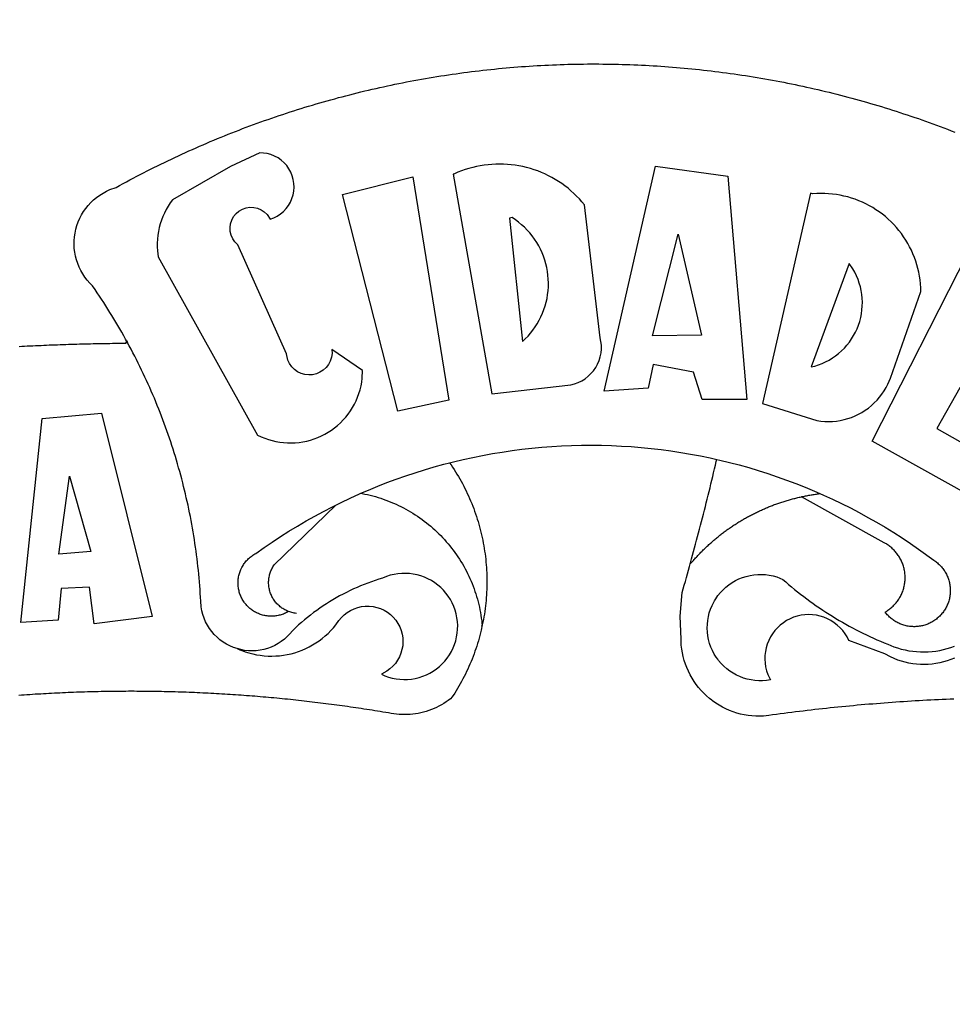
# Model space of a CAD drawing. Extents: x 181818 to 182115, y 1672229 to 1672649.
# Drawn here: x 181969 to 181973, y 1672286 to 1672290 of the extents above; entities that cross this region are included whole.
import ezdxf

# ---------------------------------------------------------------- set-up
doc = ezdxf.new("R2010")
doc.units = 0
doc.header["$LTSCALE"] = 5
doc.header["$MEASUREMENT"] = 0
doc.linetypes.add('DASHED2', pattern=[0.375, 0.25, -0.125])
for name, color, linetype in [('BRAZAO', 7, 'CONTINUOUS'), ('T-DIVIS-EXIS', 7, 'CONTINUOUS'), ('T-MFIO-EXI', 7, 'DASHED2')]:
    doc.layers.add(name, color=color, linetype=linetype)

# ---------------------------------------------------------------- blocks, each defined once
blk = doc.blocks.new('Logo_Prefeitura')
at = {"layer": 'BRAZAO'}
for points in [[(-185.82, 890.86), (-186.23, 891.62), (-186.99, 892.97), (-187.75, 894.32), (-188.53, 895.67), (-189.31, 897), (-190.1, 898.34), (-190.89, 899.67), (-191.7, 900.99), (-192.52, 902.31), (-193.34, 903.62), (-194.17, 904.93), (-195.01, 906.23), (-195.86, 907.53), (-196.72, 908.82), (-197.58, 910.11), (-198.46, 911.39), (-199.48, 912.87), (-200.58, 913.97), (-201.59, 915.14), (-202.53, 916.37), (-203.38, 917.67), (-204.15, 919.01), (-204.83, 920.41), (-205.41, 921.85), (-205.89, 923.32), (-206.28, 924.82), (-206.56, 926.34), (-206.75, 927.88), (-206.83, 929.43), (-206.81, 930.98), (-206.69, 932.52), (-206.46, 934.05), (-206.14, 935.57), (-205.71, 937.06), (-205.19, 938.52), (-204.57, 939.94), (-203.85, 941.31), (-203.05, 942.64), (-202.16, 943.91), (-201.19, 945.12), (-200.15, 946.26), (-199.03, 947.33), (-197.84, 948.32), (-196.58, 949.23), (-195.27, 950.06), (-193.91, 950.8), (-192.5, 951.45), (-189.99, 952.33), (-188.64, 953.08), (-187.27, 953.82), (-185.91, 954.56), (-184.54, 955.29), (-183.18, 956.02), (-181.8, 956.74), (-180.43, 957.45), (-179.05, 958.16), (-177.67, 958.87), (-176.29, 959.57), (-174.9, 960.26), (-173.51, 960.95), (-172.12, 961.63), (-170.73, 962.31), (-169.33, 962.98), (-167.93, 963.65), (-166.53, 964.31), (-165.13, 964.96), (-163.72, 965.62), (-162.31, 966.26), (-160.9, 966.9), (-159.48, 967.53), (-158.07, 968.16), (-156.65, 968.78), (-155.23, 969.4), (-153.8, 970.01), (-152.37, 970.62), (-150.94, 971.22), (-149.51, 971.81), (-148.08, 972.4), (-146.64, 972.98), (-145.21, 973.56), (-143.77, 974.13), (-142.32, 974.7), (-140.88, 975.26), (-139.43, 975.81), (-137.98, 976.36), (-136.53, 976.9), (-135.08, 977.44), (-133.62, 977.97), (-132.16, 978.5), (-130.7, 979.02), (-129.24, 979.53), (-127.78, 980.04), (-126.31, 980.55), (-124.84, 981.04), (-123.37, 981.54), (-121.9, 982.02), (-120.43, 982.5), (-118.95, 982.98), (-117.48, 983.45), (-116, 983.91), (-114.52, 984.37), (-113.03, 984.82), (-111.55, 985.26), (-110.06, 985.7), (-108.57, 986.13), (-107.08, 986.56), (-105.59, 986.99), (-104.1, 987.4), (-102.61, 987.81), (-101.11, 988.22), (-99.61, 988.61), (-98.11, 989.01), (-96.61, 989.39), (-95.11, 989.77), (-93.61, 990.15), (-92.1, 990.52), (-90.59, 990.88), (-89.09, 991.24), (-87.58, 991.59), (-86.07, 991.94), (-84.55, 992.28), (-83.04, 992.61), (-81.53, 992.94), (-80.01, 993.26), (-78.49, 993.57), (-76.97, 993.88), (-75.45, 994.19), (-73.93, 994.49), (-72.41, 994.78), (-70.89, 995.06), (-69.36, 995.34), (-67.84, 995.62), (-66.31, 995.88), (-64.78, 996.15), (-63.25, 996.4), (-61.73, 996.65), (-60.19, 996.9), (-58.66, 997.13), (-57.13, 997.37), (-55.6, 997.59), (-54.06, 997.81), (-52.53, 998.03), (-50.99, 998.23), (-49.46, 998.44), (-47.92, 998.63), (-46.38, 998.82), (-44.84, 999), (-43.3, 999.18), (-41.76, 999.35), (-40.22, 999.52), (-38.68, 999.68), (-37.14, 999.83), (-35.59, 999.98), (-34.05, 1000.12), (-32.51, 1000.26), (-30.96, 1000.39), (-29.42, 1000.51), (-27.87, 1000.63), (-26.33, 1000.74), (-24.78, 1000.84), (-23.23, 1000.94), (-21.69, 1001.03), (-20.14, 1001.12), (-18.59, 1001.2), (-17.04, 1001.28), (-15.49, 1001.34), (-13.95, 1001.41), (-12.4, 1001.46), (-10.85, 1001.51), (-9.3, 1001.56), (-7.75, 1001.6), (-6.2, 1001.63), (-4.65, 1001.65), (-3.1, 1001.67), (-1.55, 1001.69), (0, 1001.7), (1.55, 1001.7), (1.55, 1001.7), (3.1, 1001.69), (4.65, 1001.68), (6.2, 1001.67), (7.75, 1001.64), (9.3, 1001.61), (10.85, 1001.58), (12.4, 1001.54), (13.94, 1001.49), (15.49, 1001.44), (17.04, 1001.38), (18.59, 1001.31), (20.14, 1001.24), (21.69, 1001.17), (23.23, 1001.08), (24.78, 1000.99), (26.33, 1000.9), (27.88, 1000.8), (29.42, 1000.69), (30.97, 1000.57), (32.51, 1000.45), (34.06, 1000.33), (35.6, 1000.2), (37.14, 1000.06), (38.69, 999.91), (40.23, 999.76), (41.77, 999.61), (43.31, 999.45), (44.85, 999.28), (46.39, 999.1), (47.93, 998.92), (49.47, 998.74), (51.01, 998.54), (52.55, 998.34), (54.08, 998.14), (55.62, 997.93), (57.15, 997.71), (58.69, 997.49), (60.22, 997.26), (61.75, 997.03), (63.28, 996.79), (64.81, 996.54), (66.34, 996.29), (67.87, 996.03), (69.4, 995.76), (70.92, 995.49), (72.45, 995.22), (73.97, 994.93), (75.49, 994.65), (77.02, 994.35), (78.54, 994.05), (80.06, 993.74), (81.57, 993.43), (83.09, 993.11), (84.61, 992.79), (86.12, 992.46), (87.63, 992.12), (89.15, 991.78), (90.66, 991.43), (92.16, 991.08), (93.67, 990.72), (95.18, 990.35), (96.68, 989.98), (98.19, 989.6), (99.69, 989.22), (101.19, 988.83), (102.69, 988.43), (104.18, 988.03), (105.68, 987.63), (107.17, 987.21), (108.66, 986.79), (110.15, 986.37), (111.64, 985.94)], [(111.64, 985.94), (113.13, 985.5), (114.62, 985.06), (116.1, 984.61), (117.58, 984.16), (119.06, 983.7), (120.54, 983.23), (122.02, 982.76), (123.49, 982.29), (124.96, 981.8), (126.43, 981.31), (127.9, 980.82), (129.37, 980.32), (130.84, 979.81), (132.3, 979.3), (133.76, 978.78), (135.22, 978.26), (136.67, 977.73), (138.13, 977.2), (139.58, 976.66), (141.03, 976.11), (142.48, 975.56), (143.93, 975), (145.37, 974.44)], [(-144.32, 960.72), (-167.48, 947.38), (-168.39, 946.11), (-169.23, 944.8), (-170, 943.45), (-170.69, 942.06), (-171.32, 940.64), (-171.87, 939.18), (-172.35, 937.7), (-172.75, 936.2), (-173.07, 934.68), (-173.31, 933.14), (-173.47, 931.59), (-173.55, 930.04), (-173.55, 928.48), (-173.47, 926.93), (-173.2, 924.58), (-133.46, 853.2), (-132.05, 852.53), (-130.61, 851.94), (-129.14, 851.42), (-127.65, 850.99), (-126.14, 850.64), (-124.6, 850.37), (-123.06, 850.18), (-121.51, 850.07), (-119.95, 850.05), (-118.4, 850.11), (-116.85, 850.26), (-115.31, 850.49), (-113.79, 850.8), (-112.28, 851.19), (-110.8, 851.67), (-109.35, 852.22), (-107.92, 852.85), (-106.54, 853.55), (-105.19, 854.33), (-103.89, 855.18), (-102.63, 856.1), (-101.43, 857.09), (-100.28, 858.14), (-99.19, 859.25), (-98.16, 860.41), (-97.19, 861.63), (-96.3, 862.9), (-95.47, 864.22), (-94.71, 865.58), (-94.03, 866.97), (-93.42, 868.41), (-92.89, 869.87), (-92.44, 871.36), (-92.08, 872.87), (-91.79, 874.4), (-91.58, 875.94), (-91.43, 879.02), (-103.73, 887.41), (-103.73, 887.41), (-103.68, 885.86), (-103.9, 884.32), (-104.38, 882.84), (-105.1, 881.46), (-106.05, 880.23), (-107.19, 879.18), (-108.49, 878.33), (-109.92, 877.72), (-111.43, 877.35), (-112.98, 877.25), (-114.52, 877.42), (-116.02, 877.84), (-117.42, 878.51), (-118.69, 879.41), (-119.78, 880.52), (-120.67, 881.79), (-121.34, 883.19), (-121.89, 885.75), (-141.38, 929.39), (-142.49, 930.48), (-143.38, 931.75), (-144.02, 933.17), (-144.39, 934.68), (-144.48, 936.23), (-144.28, 937.77), (-143.8, 939.25), (-143.06, 940.61), (-142.08, 941.82), (-140.9, 942.83), (-139.55, 943.6), (-138.08, 944.11), (-136.55, 944.34), (-136.55, 944.34), (-135, 944.29), (-133.48, 943.95), (-132.05, 943.34), (-130.76, 942.48), (-129.65, 941.4), (-128.47, 939.6), (-127.01, 940.13), (-125.62, 940.83), (-124.32, 941.69), (-123.13, 942.69), (-122.06, 943.81), (-121.12, 945.05), (-120.34, 946.39), (-119.71, 947.82), (-119.25, 949.3), (-118.96, 950.83), (-118.85, 952.38), (-118.91, 953.93), (-119.16, 955.47), (-119.57, 956.97), (-120.16, 958.41), (-120.91, 959.77), (-121.81, 961.04), (-122.84, 962.2), (-124.01, 963.23), (-125.28, 964.12), (-126.65, 964.86), (-128.09, 965.44), (-129.59, 965.85), (-132.51, 966.15), (-132.51, 966.15), (-144.32, 960.72)], [(-55.27, 957.59), (-39.81, 869.74), (-8.14, 873.36), (-6.63, 873.74), (-5.17, 874.27), (-3.77, 874.95), (-2.45, 875.77), (-1.22, 876.72), (-0.1, 877.79), (0.92, 878.97), (1.8, 880.25), (2.55, 881.62), (3.16, 883.05), (3.61, 884.53), (3.92, 886.06), (4.06, 887.61), (4.05, 889.16), (3.57, 892.11), (-2.71, 945.36), (-3.71, 946.55), (-4.75, 947.71), (-5.83, 948.83), (-6.94, 949.91), (-8.1, 950.95), (-9.29, 951.95), (-10.52, 952.91), (-11.78, 953.82), (-13.07, 954.69), (-14.4, 955.5), (-15.75, 956.28), (-17.12, 957), (-18.53, 957.67), (-19.95, 958.29), (-21.4, 958.87), (-22.87, 959.38), (-24.35, 959.85), (-25.85, 960.26), (-27.36, 960.62), (-28.89, 960.93), (-30.42, 961.18), (-31.97, 961.38), (-33.52, 961.52), (-35.07, 961.6), (-36.62, 961.63), (-36.62, 961.63), (-38.18, 961.61), (-39.73, 961.53), (-41.28, 961.39), (-42.83, 961.2), (-44.36, 960.95), (-45.89, 960.65), (-47.4, 960.3), (-48.9, 959.89), (-50.39, 959.42), (-51.86, 958.91), (-53.31, 958.34), (-54.93, 957.63), (-55.27, 957.59)], [(5.19, 870.75), (25.66, 960.82), (25.66, 960.82), (54.62, 956.79), (62.24, 867.39), (44.38, 867.38), (40.93, 878.33), (24.73, 881.47), (24.73, 881.47), (22.77, 872.02), (5.19, 870.75)], [(-99.52, 949.48), (-71.29, 956.58), (-71.29, 956.58), (-56.92, 867.18), (-77.33, 862.82), (-99.52, 949.48)], [(87.77, 949.95), (68.54, 865.89), (90.3, 859), (91.84, 858.79), (93.39, 858.66), (94.94, 858.62), (96.5, 858.68), (98.05, 858.82), (99.58, 859.06), (101.11, 859.38), (102.61, 859.8), (104.08, 860.3), (105.52, 860.88), (106.92, 861.55), (108.29, 862.3), (109.6, 863.13), (110.87, 864.03), (112.08, 865.01), (113.23, 866.05), (114.32, 867.17), (115.34, 868.34), (116.29, 869.57), (117.17, 870.85), (117.97, 872.19), (118.69, 873.57), (119.72, 875.97), (131.89, 910.62), (131.84, 912.18), (131.72, 913.73), (131.55, 915.28), (131.32, 916.82), (131.02, 918.34), (130.67, 919.86), (130.26, 921.36), (129.79, 922.84), (129.26, 924.31), (128.68, 925.75), (128.04, 927.16), (127.34, 928.56), (126.59, 929.92), (125.79, 931.25), (124.94, 932.55), (124.04, 933.82), (123.09, 935.05), (122.09, 936.24), (121.04, 937.4), (119.95, 938.51), (118.82, 939.57), (117.65, 940.6), (116.44, 941.57), (115.19, 942.5), (113.9, 943.38), (112.59, 944.21), (111.24, 944.98), (109.86, 945.7), (108.46, 946.37), (107.03, 946.98), (105.57, 947.54), (104.1, 948.04), (102.61, 948.48), (101.1, 948.86), (99.58, 949.18), (98.05, 949.45), (96.5, 949.65), (94.95, 949.79), (93.4, 949.88), (91.85, 949.9), (91.85, 949.9), (90.29, 949.86), (88.68, 949.75), (87.77, 949.95)], [(-32.68, 940.02), (-27.49, 890.6), (-26.36, 891.66), (-25.28, 892.79), (-24.26, 893.96), (-23.3, 895.18), (-22.41, 896.45), (-21.57, 897.77), (-20.8, 899.12), (-20.11, 900.51), (-19.48, 901.93), (-18.92, 903.39), (-18.44, 904.86), (-18.03, 906.36), (-17.69, 907.88), (-17.43, 909.42), (-17.25, 910.96), (-17.15, 912.51), (-17.12, 914.07), (-17.17, 915.62), (-17.3, 917.17), (-17.5, 918.72), (-17.78, 920.25), (-18.14, 921.76), (-18.57, 923.25), (-19.08, 924.73), (-19.65, 926.17), (-20.3, 927.58), (-21.02, 928.96), (-21.81, 930.3), (-22.66, 931.6), (-23.58, 932.86), (-24.56, 934.07), (-25.59, 935.23), (-26.69, 936.34), (-27.83, 937.39), (-29.03, 938.38), (-30.28, 939.31), (-31.68, 940.25), (-31.68, 940.25), (-32.68, 940.02)], [(24.54, 892.93), (34.8, 933.53), (34.8, 933.53), (44.09, 893.18), (24.54, 892.93)], [(150.58, 925.97), (190.56, 907.95), (181.1, 890.55), (165.05, 900.14), (165.05, 900.14), (156.34, 885.29), (172.69, 875.99), (166.23, 864.29), (147.48, 872.08), (147.48, 872.08), (138.17, 855.88), (158.72, 844.19), (150.91, 829.33), (112.36, 850.76), (150.58, 925.97)], [(103.21, 921.81), (87.91, 880.45), (89.41, 880.84), (90.89, 881.31), (92.35, 881.87), (93.76, 882.51), (95.14, 883.24), (96.47, 884.05), (97.75, 884.93), (98.97, 885.89), (100.14, 886.92), (101.24, 888.02), (102.28, 889.18), (103.24, 890.4), (104.13, 891.67), (104.95, 892.99), (105.69, 894.37), (106.34, 895.78), (106.91, 897.22), (107.39, 898.7), (107.78, 900.21), (108.08, 901.73), (108.3, 903.28), (108.42, 904.83), (108.45, 906.38), (108.38, 907.94), (108.23, 909.48), (107.98, 911.02), (107.65, 912.54), (107.22, 914.03), (106.71, 915.5), (106.11, 916.94), (105.42, 918.33), (104.66, 919.69), (103.21, 921.81)], [(-228.85, 888.7), (-227.75, 888.75), (-226.65, 888.81), (-225.56, 888.86), (-224.46, 888.91), (-223.36, 888.97), (-222.26, 889.02), (-221.16, 889.06), (-220.07, 889.11), (-218.97, 889.16), (-217.87, 889.2), (-216.77, 889.25), (-215.67, 889.29), (-214.57, 889.33), (-213.48, 889.37), (-212.38, 889.41), (-211.28, 889.45), (-210.18, 889.48), (-209.08, 889.52), (-207.98, 889.55), (-206.88, 889.59), (-205.79, 889.62), (-204.69, 889.65), (-203.59, 889.68), (-202.49, 889.7), (-201.39, 889.73), (-200.29, 889.76), (-199.19, 889.78), (-198.09, 889.8), (-197, 889.83), (-195.9, 889.85), (-194.8, 889.87), (-193.7, 889.88), (-192.6, 889.9), (-191.5, 889.92), (-190.4, 889.93), (-189.3, 889.94), (-188.2, 889.96), (-187.1, 889.97), (-186, 889.98), (-185.82, 890.86)], [(-141.64, 767.79), (-143.15, 768.21), (-144.57, 768.82), (-145.94, 769.54), (-147.26, 770.37), (-148.5, 771.29), (-149.68, 772.3), (-150.77, 773.39), (-151.78, 774.57), (-152.69, 775.82), (-153.51, 777.14), (-154.22, 778.52), (-154.83, 779.94), (-155.33, 781.41), (-155.71, 782.91), (-155.98, 784.43), (-156.17, 786.75), (-156.26, 788.29), (-156.35, 789.84), (-156.46, 791.39), (-156.57, 792.93), (-156.7, 794.48), (-156.84, 796.02), (-156.98, 797.56), (-157.14, 799.11), (-157.3, 800.65), (-157.48, 802.19), (-157.66, 803.73), (-157.86, 805.26), (-158.06, 806.8), (-158.28, 808.33), (-158.5, 809.87), (-158.73, 811.4), (-158.98, 812.93), (-159.23, 814.46), (-159.49, 815.99), (-159.77, 817.51), (-160.05, 819.04), (-160.34, 820.56), (-160.64, 822.08), (-160.96, 823.6), (-161.28, 825.11), (-161.61, 826.63), (-161.95, 828.14), (-162.3, 829.65), (-162.66, 831.16), (-163.03, 832.66), (-163.41, 834.16), (-163.8, 835.66), (-164.2, 837.16), (-164.6, 838.66), (-165.02, 840.15), (-165.45, 841.64), (-165.88, 843.13), (-166.33, 844.61), (-166.79, 846.09), (-167.25, 847.57), (-167.73, 849.05), (-168.21, 850.52), (-168.7, 851.99), (-169.21, 853.45), (-169.72, 854.92), (-170.24, 856.38), (-170.77, 857.83), (-171.31, 859.29), (-171.86, 860.73), (-172.42, 862.18), (-172.98, 863.62), (-173.56, 865.06), (-174.15, 866.5), (-174.74, 867.93), (-175.35, 869.35), (-175.96, 870.78), (-176.58, 872.2), (-177.21, 873.61), (-177.85, 875.02), (-178.5, 876.43), (-179.16, 877.83), (-179.83, 879.23), (-180.51, 880.63), (-181.19, 882.02), (-181.89, 883.4), (-182.59, 884.78), (-183.3, 886.16), (-184.02, 887.53), (-184.75, 888.9), (-185.82, 890.86)], [(-185.82, 890.86), (-185.49, 890.26), (-185.82, 890.86)], [(-228.15, 778.15), (-219.59, 859.9), (-195.88, 862.02), (-195.88, 862.02), (-175.65, 780.58), (-198.76, 777.72), (-200.71, 792.41), (-200.71, 792.41), (-211.96, 791.81), (-213.17, 779.21), (-228.15, 778.15)], [(-56.64, 842.11), (-55.11, 842.5), (-51.23, 843.42), (-47.34, 844.28), (-43.44, 845.06), (-39.52, 845.78), (-35.59, 846.43), (-31.65, 847.01), (-27.7, 847.52), (-23.74, 847.96), (-19.78, 848.34), (-15.8, 848.64), (-11.83, 848.87), (-7.85, 849.04), (-3.87, 849.13), (0.12, 849.16), (0.12, 849.16), (4.1, 849.12), (8.08, 849), (12.06, 848.82), (16.04, 848.57), (20.01, 848.25), (23.97, 847.86), (27.93, 847.4), (31.87, 846.87), (35.81, 846.27), (39.74, 845.6), (43.65, 844.87), (47.55, 844.07), (50.24, 843.46)], [(39.61, 801.72), (39.73, 802.13), (40.13, 803.63), (40.54, 805.12), (40.95, 806.62), (41.35, 808.11), (41.75, 809.61), (42.15, 811.11), (42.55, 812.61), (42.94, 814.1), (43.33, 815.6), (43.72, 817.1), (44.11, 818.6), (44.5, 820.1), (44.88, 821.61), (45.26, 823.11), (45.64, 824.61), (46.02, 826.11), (46.39, 827.62), (46.77, 829.12), (47.14, 830.63), (47.51, 832.13), (47.87, 833.64), (48.24, 835.14), (48.6, 836.65), (48.96, 838.16), (49.32, 839.66), (49.67, 841.17), (50.03, 842.68), (50.24, 843.46)], [(50.24, 843.46), (51.44, 843.2), (55.31, 842.26), (59.17, 841.25), (63.03, 840.23)], [(-92.09, 829.91), (-89.09, 831.21), (-85.41, 832.72), (-81.7, 834.18), (-77.97, 835.56), (-74.21, 836.89), (-70.43, 838.14), (-66.63, 839.33), (-62.81, 840.45), (-58.97, 841.51), (-56.64, 842.11)], [(-56.64, 842.11), (-56.05, 841.32), (-55.44, 840.4), (-54.85, 839.48), (-54.26, 838.55), (-53.69, 837.61), (-53.13, 836.66), (-52.58, 835.71), (-52.05, 834.75), (-51.52, 833.78), (-51.01, 832.81), (-50.52, 831.83), (-50.03, 830.84), (-49.56, 829.85), (-49.1, 828.85), (-48.66, 827.85), (-48.23, 826.84), (-47.81, 825.82), (-47.4, 824.8), (-47.01, 823.77), (-46.63, 822.74), (-46.27, 821.7), (-45.92, 820.66), (-45.58, 819.61), (-45.26, 818.56), (-44.95, 817.51), (-44.66, 816.45), (-44.37, 815.39), (-44.11, 814.32), (-43.85, 813.25), (-43.61, 812.18), (-43.39, 811.1), (-43.18, 810.02), (-42.98, 808.94), (-42.8, 807.86), (-42.63, 806.77), (-42.48, 805.68), (-42.34, 804.59), (-42.21, 803.5), (-42.1, 802.41), (-42, 801.31), (-41.92, 800.22), (-41.85, 799.12), (-41.8, 798.02), (-41.76, 796.92), (-41.74, 795.82), (-41.73, 794.72), (-41.73, 793.62), (-41.75, 792.53), (-41.78, 791.43), (-41.83, 790.33), (-41.89, 789.23), (-41.97, 788.14), (-42.06, 787.04), (-42.17, 785.95), (-42.29, 784.85), (-42.42, 783.76), (-42.57, 782.67), (-42.73, 781.59), (-42.91, 780.5), (-43.1, 779.42), (-43.31, 778.34), (-43.64, 777.25)], [(63.03, 840.23), (66.82, 839.04), (70.61, 837.83), (74.39, 836.56), (78.14, 835.22), (81.87, 833.82), (85.57, 832.35), (89.25, 830.81), (91.46, 829.85)], [(-212.94, 805.57), (-208.65, 836.81), (-208.65, 836.81), (-200.1, 806.66), (-212.94, 805.57)], [(-102.19, 825.18), (-99.97, 826.28), (-96.38, 827.98), (-92.75, 829.63), (-92.09, 829.91)], [(-92.09, 829.91), (-91.67, 829.84), (-90.59, 829.62), (-89.52, 829.39), (-88.45, 829.14), (-87.38, 828.86), (-86.32, 828.57), (-85.27, 828.26), (-84.22, 827.93), (-83.18, 827.58), (-82.14, 827.21), (-81.11, 826.82), (-80.09, 826.41), (-79.08, 825.98), (-78.08, 825.54), (-77.08, 825.07), (-76.09, 824.59), (-75.11, 824.09), (-74.15, 823.57), (-73.19, 823.03), (-72.24, 822.48), (-71.3, 821.91), (-70.37, 821.32), (-69.46, 820.71), (-68.55, 820.09), (-67.66, 819.44), (-66.78, 818.79), (-65.91, 818.12), (-65.05, 817.43), (-64.21, 816.72), (-63.38, 816), (-62.56, 815.27), (-61.76, 814.52), (-60.97, 813.75), (-60.19, 812.97), (-59.43, 812.18), (-58.69, 811.37), (-57.96, 810.55), (-57.24, 809.71), (-56.54, 808.86), (-55.86, 808), (-55.19, 807.13), (-54.54, 806.24), (-53.91, 805.35), (-53.29, 804.44), (-52.69, 803.51), (-52.11, 802.58), (-51.54, 801.64), (-50.99, 800.69), (-50.46, 799.73), (-49.95, 798.75), (-49.46, 797.77), (-48.98, 796.78), (-48.52, 795.78), (-48.08, 794.77), (-47.66, 793.76), (-47.26, 792.74), (-46.88, 791.7), (-46.52, 790.67), (-46.17, 789.62), (-45.85, 788.57), (-45.54, 787.52), (-45.26, 786.45), (-44.99, 785.39), (-44.75, 784.32), (-44.52, 783.24), (-44.32, 782.16), (-44.13, 781.08), (-43.96, 779.99), (-43.82, 778.9), (-43.69, 777.81), (-43.64, 777.25)], [(39.61, 801.72), (40, 802.03), (40.29, 802.36), (40.58, 802.7), (40.87, 803.03), (41.16, 803.37), (41.46, 803.7), (41.75, 804.03), (42.05, 804.35), (42.35, 804.68), (42.65, 805.01), (42.96, 805.33), (43.26, 805.65), (43.57, 805.97), (43.88, 806.29), (44.19, 806.6), (44.5, 806.92), (44.81, 807.23), (45.13, 807.54), (45.45, 807.85), (45.77, 808.15), (46.09, 808.46), (46.41, 808.76), (46.73, 809.07), (47.06, 809.37), (47.39, 809.66), (47.72, 809.96), (48.05, 810.25), (48.38, 810.55), (48.72, 810.84), (49.05, 811.13), (49.39, 811.41), (49.73, 811.7), (50.07, 811.98), (50.41, 812.27), (50.75, 812.54), (51.1, 812.82), (51.44, 813.1), (51.79, 813.37), (52.14, 813.64), (52.49, 813.91), (52.85, 814.18), (53.2, 814.45), (53.56, 814.71), (53.91, 814.97), (54.27, 815.23), (54.63, 815.49), (54.99, 815.75), (55.36, 816), (55.72, 816.25), (56.08, 816.5), (56.45, 816.75), (56.82, 817), (57.19, 817.24), (57.56, 817.48), (57.93, 817.72), (58.31, 817.96), (58.68, 818.2), (59.06, 818.43), (59.44, 818.66), (59.81, 818.89), (60.2, 819.12), (60.58, 819.34), (60.96, 819.57), (61.34, 819.79), (61.73, 820.01), (62.11, 820.22), (62.5, 820.44), (62.89, 820.65), (63.28, 820.86), (63.67, 821.07), (64.06, 821.28), (64.46, 821.48), (64.85, 821.68), (65.25, 821.88), (65.64, 822.08), (66.04, 822.27), (66.44, 822.46), (66.84, 822.66), (67.24, 822.84), (67.64, 823.03), (68.05, 823.21), (68.45, 823.39), (68.85, 823.58), (69.26, 823.75), (69.67, 823.93), (70.08, 824.1), (70.48, 824.27), (70.89, 824.44), (71.3, 824.6), (71.72, 824.77), (72.13, 824.93), (72.54, 825.09), (72.96, 825.24), (73.37, 825.4), (73.79, 825.55), (74.2, 825.7), (74.62, 825.85), (75.04, 825.99), (75.46, 826.14), (75.88, 826.28), (76.3, 826.41), (76.72, 826.55), (77.14, 826.68), (77.57, 826.81), (77.99, 826.94), (78.42, 827.07), (78.84, 827.19), (79.27, 827.32), (79.69, 827.43), (80.12, 827.55), (80.55, 827.67), (80.98, 827.78), (81.41, 827.89), (81.84, 828), (82.27, 828.1), (82.7, 828.2), (83.13, 828.3), (83.56, 828.4), (84.1, 828.52)], [(91.46, 829.85), (92.89, 829.22), (96.52, 827.56), (100.11, 825.83), (103.67, 824.05), (107.2, 822.2), (110.69, 820.29), (114.15, 818.32), (117.58, 816.29), (120.97, 814.2), (124.33, 812.05), (127.64, 809.85), (130.92, 807.58), (137.08, 803.09), (137.45, 802.84), (137.81, 802.58), (138.16, 802.32), (138.5, 802.04), (138.83, 801.74), (139.16, 801.44), (139.47, 801.13), (139.78, 800.81), (140.08, 800.48), (140.36, 800.14), (140.64, 799.8), (140.9, 799.44), (141.16, 799.08), (141.4, 798.71), (141.63, 798.33), (141.85, 797.95), (142.06, 797.55), (142.25, 797.16), (142.43, 796.75), (142.6, 796.34), (142.76, 795.93), (142.91, 795.51), (143.04, 795.09), (143.16, 794.66), (143.26, 794.23), (143.36, 793.8), (143.44, 793.36), (143.5, 792.93), (143.55, 792.49), (143.59, 792.04), (143.62, 791.6), (143.63, 791.16), (143.63, 790.72), (143.61, 790.27), (143.59, 789.83), (143.54, 789.39), (143.49, 788.95), (143.42, 788.51), (143.34, 788.08), (143.24, 787.65), (143.13, 787.22), (143.01, 786.79), (142.87, 786.37), (142.73, 785.95), (142.56, 785.54), (142.39, 785.13), (142.21, 784.73), (142.01, 784.33), (141.8, 783.94), (141.58, 783.56), (141.34, 783.18), (141.1, 782.82), (140.84, 782.45), (140.57, 782.1), (140.3, 781.76), (140.01, 781.42), (139.71, 781.09), (139.4, 780.77), (139.08, 780.46), (138.76, 780.17), (138.42, 779.88), (138.08, 779.6), (137.72, 779.33), (137.36, 779.08), (136.99, 778.83), (136.62, 778.6), (136.23, 778.38), (135.84, 778.17), (135.45, 777.97), (135.04, 777.78), (134.64, 777.61), (134.22, 777.45), (133.81, 777.3), (133.39, 777.16), (132.96, 777.04), (132.53, 776.93), (132.1, 776.84), (131.66, 776.75), (131.23, 776.68), (130.79, 776.63), (130.35, 776.59), (129.9, 776.56), (129.46, 776.54), (129.02, 776.54), (128.58, 776.55), (128.13, 776.58), (127.69, 776.62), (127.25, 776.67), (126.81, 776.73), (126.38, 776.81), (125.95, 776.91), (125.51, 777.01), (125.09, 777.13), (124.67, 777.26), (124.25, 777.41), (123.83, 777.56), (123.42, 777.73), (123.02, 777.92), (122.62, 778.11), (122.23, 778.32), (121.85, 778.54), (121.47, 778.77), (121.1, 779.01), (120.73, 779.26), (120.38, 779.53), (120.03, 779.8), (119.69, 780.09), (119.36, 780.38), (119.04, 780.69), (118.73, 781.01), (118.43, 781.33), (118.14, 781.66), (117.86, 782.01), (117.55, 782.41), (117.94, 782.63), (118.31, 782.87), (118.68, 783.11), (119.04, 783.37), (119.4, 783.63), (119.74, 783.91), (120.08, 784.19), (120.41, 784.49), (120.73, 784.79), (121.05, 785.1), (121.35, 785.43), (121.65, 785.76), (121.94, 786.09), (122.21, 786.44), (122.48, 786.79), (122.74, 787.15), (122.98, 787.52), (123.22, 787.9), (123.45, 788.28), (123.66, 788.66), (123.87, 789.06), (124.06, 789.45), (124.24, 789.86), (124.41, 790.27), (124.57, 790.68), (124.72, 791.1), (124.85, 791.52), (124.98, 791.94), (125.09, 792.37), (125.19, 792.8), (125.28, 793.24), (125.35, 793.68), (125.42, 794.11), (125.47, 794.55), (125.51, 794.99), (125.53, 795.44), (125.55, 795.88), (125.55, 796.32), (125.54, 796.77), (125.51, 797.21), (125.48, 797.65), (125.43, 798.09), (125.37, 798.53), (125.3, 798.97), (125.22, 799.4), (125.12, 799.83), (125.01, 800.26), (124.89, 800.69), (124.76, 801.11), (124.61, 801.53), (124.46, 801.94), (124.29, 802.35), (124.11, 802.76), (123.92, 803.16), (123.72, 803.55), (123.5, 803.94), (123.28, 804.32), (123.05, 804.7), (122.8, 805.07), (122.55, 805.43), (122.28, 805.79), (122.01, 806.14), (121.73, 806.48), (121.43, 806.81), (121.13, 807.13), (120.82, 807.45), (120.5, 807.75), (120.17, 808.05), (119.83, 808.34), (119.49, 808.61), (119.14, 808.88), (118.78, 809.14), (118.41, 809.39), (118.04, 809.63), (117.66, 809.86), (117.14, 810.14), (84.1, 828.52)], [(84.1, 828.52), (84.43, 828.59), (84.86, 828.68), (85.29, 828.77), (85.73, 828.86), (86.16, 828.94), (86.6, 829.02), (87.03, 829.1), (87.47, 829.18), (87.91, 829.25), (88.34, 829.32), (88.78, 829.39), (89.22, 829.46), (89.66, 829.52), (90.1, 829.58), (90.54, 829.64), (90.97, 829.7), (91.46, 829.85)], [(-121.08, 782.62), (-121.55, 782.36), (-121.94, 782.15), (-122.34, 781.96), (-122.74, 781.78), (-123.15, 781.61), (-123.57, 781.46), (-123.99, 781.32), (-124.41, 781.2), (-124.84, 781.09), (-125.27, 780.99), (-125.71, 780.91), (-126.15, 780.84), (-126.59, 780.79), (-127.03, 780.75), (-127.47, 780.73), (-127.91, 780.72), (-128.36, 780.72), (-128.8, 780.74), (-129.24, 780.78), (-129.68, 780.83), (-130.12, 780.89), (-130.55, 780.97), (-130.99, 781.07), (-131.42, 781.18), (-131.84, 781.3), (-132.26, 781.43), (-132.68, 781.58), (-133.09, 781.75), (-133.5, 781.93), (-133.9, 782.12), (-134.29, 782.32), (-134.68, 782.54), (-135.05, 782.77), (-135.42, 783.01), (-135.79, 783.26), (-136.14, 783.53), (-136.49, 783.81), (-136.82, 784.1), (-137.15, 784.4), (-137.46, 784.71), (-137.77, 785.03), (-138.06, 785.36), (-138.34, 785.7), (-138.62, 786.05), (-138.88, 786.41), (-139.12, 786.78), (-139.36, 787.15), (-139.58, 787.54), (-139.79, 787.93), (-139.99, 788.33), (-140.17, 788.73), (-140.34, 789.14), (-140.5, 789.55), (-140.64, 789.97), (-140.77, 790.39), (-140.88, 790.82), (-140.98, 791.25), (-141.07, 791.69), (-141.14, 792.13), (-141.19, 792.56), (-141.24, 793.01), (-141.26, 793.45), (-141.28, 793.89), (-141.27, 794.33), (-141.26, 794.78), (-141.22, 795.22), (-141.18, 795.66), (-141.12, 796.1), (-141.04, 796.53), (-140.95, 796.97), (-140.85, 797.4), (-140.73, 797.82), (-140.6, 798.25), (-140.45, 798.67), (-140.29, 799.08), (-140.11, 799.48), (-139.93, 799.89), (-139.73, 800.28), (-139.51, 800.67), (-139.28, 801.05), (-139.05, 801.42), (-138.79, 801.79), (-138.53, 802.14), (-138.26, 802.49), (-137.97, 802.83), (-137.67, 803.16), (-137.36, 803.47), (-137.04, 803.78), (-136.72, 804.08), (-136.38, 804.36), (-136.03, 804.64), (-135.67, 804.9), (-135.31, 805.15), (-134.93, 805.39), (-134.55, 805.62), (-134.11, 805.85), (-130.87, 808.16), (-127.58, 810.41), (-124.25, 812.6), (-120.89, 814.74), (-117.49, 816.81), (-114.05, 818.83), (-110.58, 820.78), (-107.08, 822.67), (-103.54, 824.51), (-102.19, 825.18)], [(-121.08, 782.62), (-121.37, 782.74), (-121.77, 782.91), (-122.17, 783.1), (-122.56, 783.31), (-122.95, 783.53), (-123.33, 783.76), (-123.69, 784.01), (-124.05, 784.26), (-124.4, 784.54), (-124.74, 784.82), (-125.07, 785.12), (-125.39, 785.42), (-125.7, 785.74), (-126, 786.07), (-126.28, 786.41), (-126.55, 786.76), (-126.81, 787.12), (-127.06, 787.49), (-127.29, 787.86), (-127.51, 788.25), (-127.72, 788.64), (-127.91, 789.04), (-128.08, 789.45), (-128.25, 789.86), (-128.39, 790.27), (-128.53, 790.7), (-128.64, 791.12), (-128.75, 791.56), (-128.83, 791.99), (-128.91, 792.43), (-128.96, 792.87), (-129, 793.31), (-129.03, 793.75), (-129.03, 794.19), (-129.03, 794.64), (-129, 795.08), (-128.96, 795.52), (-128.91, 795.96), (-128.84, 796.4), (-128.75, 796.83), (-128.65, 797.26), (-128.54, 797.69), (-128.4, 798.11), (-128.26, 798.53), (-128.1, 798.94), (-127.92, 799.35), (-127.73, 799.75), (-127.52, 800.14), (-127.31, 800.53), (-127.07, 800.9), (-126.77, 801.35), (-102.19, 825.18)], [(48.19, 747.13), (47.34, 747.79), (46.17, 748.81), (45.05, 749.88), (43.98, 751), (42.97, 752.18), (42.02, 753.4), (41.13, 754.67), (40.31, 755.98), (39.55, 757.33), (38.86, 758.72), (38.24, 760.14), (37.69, 761.59), (37.21, 763.06), (36.8, 764.56), (36.47, 766.07), (36.22, 767.6), (36.04, 769.14), (35.91, 771.6), (35.62, 780.75), (36.37, 790.2), (36.8, 791.69), (37.22, 793.18), (37.65, 794.67), (38.07, 796.16), (38.48, 797.65), (38.9, 799.15), (39.31, 800.64), (39.61, 801.72)], [(-141.64, 767.79), (-138.38, 766.49), (-136.9, 766.03), (-135.4, 765.64), (-133.89, 765.32), (-132.36, 765.08), (-130.82, 764.9), (-129.27, 764.8), (-127.72, 764.77), (-126.17, 764.82), (-124.63, 764.94), (-123.09, 765.13), (-121.56, 765.4), (-120.05, 765.73), (-118.56, 766.14), (-117.08, 766.62), (-115.63, 767.17), (-114.21, 767.78), (-112.82, 768.46), (-111.46, 769.21), (-110.14, 770.02), (-108.86, 770.89), (-107.62, 771.82), (-106.42, 772.81), (-105.28, 773.85), (-104.18, 774.95), (-103.14, 776.1), (-102.16, 777.29), (-100.91, 778.99), (-99.92, 780.18), (-98.81, 781.27), (-97.59, 782.22), (-96.27, 783.03), (-94.87, 783.7), (-93.41, 784.21), (-91.9, 784.55), (-90.36, 784.73), (-88.81, 784.74), (-88.81, 784.74), (-87.27, 784.59), (-85.76, 784.26), (-84.29, 783.77), (-82.88, 783.12), (-81.55, 782.33), (-80.32, 781.39), (-79.2, 780.32), (-78.19, 779.14), (-77.33, 777.86), (-76.61, 776.49), (-76.04, 775.04), (-75.64, 773.55), (-75.4, 772.02), (-75.33, 770.47), (-75.42, 768.92), (-75.69, 767.4), (-76.12, 765.91), (-76.71, 764.48), (-77.45, 763.12), (-78.34, 761.85), (-79.36, 760.68), (-80.5, 759.64), (-81.75, 758.72), (-83.95, 757.55), (-82.53, 756.92), (-81.08, 756.4), (-79.58, 755.99), (-78.06, 755.68), (-76.53, 755.49), (-74.98, 755.41), (-73.43, 755.44), (-71.89, 755.59), (-70.36, 755.84), (-68.85, 756.21), (-67.38, 756.69), (-65.94, 757.27), (-64.55, 757.96), (-63.22, 758.74), (-61.94, 759.63), (-60.74, 760.6), (-59.61, 761.65), (-58.55, 762.79), (-57.59, 764), (-56.71, 765.28), (-55.93, 766.62), (-55.25, 768.01), (-54.67, 769.45), (-54.2, 770.92), (-53.84, 772.43), (-53.59, 773.96), (-53.45, 775.5), (-53.42, 777.05), (-53.51, 778.6), (-53.71, 780.14), (-54.02, 781.65), (-54.44, 783.15), (-54.96, 784.6), (-55.6, 786.02), (-56.33, 787.38), (-57.16, 788.69), (-58.09, 789.93), (-59.1, 791.1), (-60.2, 792.2), (-61.37, 793.21), (-62.62, 794.13), (-63.92, 794.97), (-65.29, 795.7), (-66.7, 796.33), (-68.16, 796.86), (-69.65, 797.28), (-71.17, 797.59), (-72.71, 797.79), (-74.25, 797.87), (-74.25, 797.87), (-75.8, 797.84), (-77.35, 797.7), (-78.87, 797.45), (-80.38, 797.09), (-81.86, 796.61), (-83.47, 795.95), (-84.96, 795.5), (-86.43, 795.03), (-87.9, 794.52), (-89.35, 793.99), (-90.8, 793.44), (-92.24, 792.86), (-93.66, 792.25), (-95.08, 791.62), (-96.48, 790.96), (-97.87, 790.28), (-99.25, 789.57), (-100.62, 788.84), (-101.97, 788.09), (-103.31, 787.31), (-104.64, 786.51), (-105.95, 785.68), (-107.25, 784.84), (-108.53, 783.96), (-109.8, 783.07), (-111.05, 782.15), (-112.28, 781.21), (-113.5, 780.25), (-114.7, 779.27), (-115.88, 778.27), (-117.04, 777.25), (-118.19, 776.2), (-119.53, 774.92), (-120.51, 773.73), (-121.58, 772.6), (-122.73, 771.57), (-123.96, 770.62), (-125.26, 769.77), (-126.61, 769.02), (-128.02, 768.37), (-129.48, 767.84), (-130.97, 767.42), (-132.48, 767.11), (-134.02, 766.91), (-135.57, 766.84), (-137.12, 766.88), (-138.66, 767.04), (-141.64, 767.79)], [(49.26, 786.82), (49.79, 787.7), (50.67, 788.97), (51.65, 790.18), (52.71, 791.3), (53.85, 792.35), (55.07, 793.32), (56.35, 794.19), (57.69, 794.97), (59.08, 795.64), (60.52, 796.22), (62, 796.68), (63.51, 797.04), (65.04, 797.29), (66.58, 797.43), (68.13, 797.45), (68.13, 797.45), (69.68, 797.36), (71.21, 797.16), (72.73, 796.85), (74.22, 796.42), (76.63, 795.48), (77.79, 794.46), (78.97, 793.44), (80.15, 792.45), (81.35, 791.46), (82.56, 790.49), (83.77, 789.53), (85, 788.59), (86.24, 787.65), (87.49, 786.73), (88.75, 785.83), (90.01, 784.93), (91.29, 784.06), (92.58, 783.19), (93.87, 782.34), (95.17, 781.5), (96.49, 780.68), (97.81, 779.87), (99.14, 779.07), (100.48, 778.29), (101.83, 777.53), (103.18, 776.77), (104.54, 776.04), (105.91, 775.32), (107.29, 774.61), (108.68, 773.92), (110.07, 773.24), (111.47, 772.57), (112.88, 771.93), (114.3, 771.29), (115.72, 770.68), (117.15, 770.07), (118.58, 769.49), (121.06, 768.51), (122.53, 768.02), (124.02, 767.59), (125.53, 767.23), (127.05, 766.94), (128.59, 766.71), (130.13, 766.55), (131.67, 766.47), (133.22, 766.45), (134.77, 766.5), (136.32, 766.61), (137.86, 766.8), (139.38, 767.06), (140.9, 767.38), (142.4, 767.77), (143.88, 768.23), (145.34, 768.75)], [(50.6, 763.51), (50.03, 764.29), (49.21, 765.6), (48.49, 766.97), (47.87, 768.39), (47.36, 769.85), (46.95, 771.35), (46.65, 772.87), (46.47, 774.41), (46.4, 775.96), (46.44, 777.51), (46.59, 779.05), (46.86, 780.57), (47.23, 782.08), (47.72, 783.55), (48.31, 784.98), (49, 786.37), (49.26, 786.82)], [(-117.94, 781.86), (-118.38, 781.92), (-118.82, 781.99), (-119.25, 782.07), (-119.69, 782.18), (-120.11, 782.29), (-120.54, 782.43), (-121.08, 782.62)], [(145.25, 763.99), (143.82, 763.39), (142.36, 762.87), (140.88, 762.42), (139.37, 762.05), (137.85, 761.76), (136.32, 761.55), (134.77, 761.41), (133.22, 761.36), (131.68, 761.39), (130.13, 761.49), (128.59, 761.68), (127.06, 761.94), (125.55, 762.28), (124.06, 762.7), (122.59, 763.2), (121.15, 763.77), (119.74, 764.42), (117.46, 765.66), (103.04, 771.05), (102.34, 772.43), (101.52, 773.74), (100.59, 774.98), (99.55, 776.13), (98.42, 777.19), (97.19, 778.14), (95.89, 778.98), (94.52, 779.7), (93.09, 780.3), (91.62, 780.77), (90.1, 781.1), (88.57, 781.31), (87.02, 781.38), (87.02, 781.38), (85.47, 781.31), (83.94, 781.1), (82.42, 780.76), (80.95, 780.29), (79.52, 779.69), (78.15, 778.97), (76.85, 778.13), (75.62, 777.18), (74.49, 776.12), (73.45, 774.97), (72.52, 773.73), (71.7, 772.42), (71, 771.04), (70.43, 769.6), (69.98, 768.11), (69.67, 766.6), (69.49, 765.06), (69.44, 763.51), (69.54, 761.96), (69.76, 760.43), (70.13, 758.92), (70.62, 757.46), (71.64, 755.27), (70.11, 755.04), (68.57, 754.92), (67.02, 754.91), (65.47, 755.01), (63.94, 755.23), (62.42, 755.56), (60.93, 755.99), (59.48, 756.54), (58.08, 757.19), (56.72, 757.93), (55.42, 758.78), (54.19, 759.72), (53.03, 760.74), (51.94, 761.85), (50.94, 763.03), (50.6, 763.51)], [(-43.64, 777.25), (-44.01, 775.12), (-44.27, 774.05), (-44.55, 772.99), (-44.84, 771.93), (-45.14, 770.87), (-45.46, 769.82), (-45.79, 768.77), (-46.14, 767.73), (-46.49, 766.69), (-46.87, 765.65), (-47.25, 764.62), (-47.65, 763.6), (-48.07, 762.58), (-48.49, 761.57), (-48.93, 760.56), (-49.39, 759.56), (-49.85, 758.56), (-50.33, 757.58), (-50.82, 756.59), (-51.33, 755.62), (-51.84, 754.65), (-52.38, 753.68), (-52.92, 752.73), (-53.47, 751.78), (-54.04, 750.84), (-54.62, 749.91), (-55.58, 748.41)], [(-43.64, 777.25), (-43.7, 776.73), (-43.64, 777.25)], [(-141.64, 767.79), (-140.24, 767.2), (-141.25, 767.66), (-141.64, 767.79)], [(-55.58, 748.41), (-56.29, 747.72), (-57.16, 747.05), (-58.06, 746.42), (-58.99, 745.83), (-59.93, 745.26), (-60.89, 744.74), (-61.88, 744.25), (-62.88, 743.79), (-63.9, 743.37), (-64.93, 742.99), (-65.97, 742.65), (-67.03, 742.35), (-68.09, 742.09), (-69.17, 741.86), (-70.25, 741.68), (-71.34, 741.53), (-72.44, 741.43), (-73.54, 741.37), (-74.63, 741.34), (-75.73, 741.36), (-76.83, 741.42), (-77.93, 741.52), (-80.04, 741.82), (-81.13, 742.01), (-82.21, 742.19), (-83.29, 742.37), (-84.38, 742.55), (-85.46, 742.73), (-86.55, 742.9), (-87.63, 743.07), (-88.72, 743.25), (-89.81, 743.42), (-90.89, 743.58), (-91.98, 743.75), (-93.07, 743.91), (-94.15, 744.07), (-95.24, 744.23), (-96.33, 744.39), (-97.42, 744.55), (-98.5, 744.7), (-99.59, 744.85), (-100.68, 745), (-101.77, 745.15), (-102.86, 745.29), (-103.95, 745.44), (-105.04, 745.58), (-106.13, 745.72), (-107.22, 745.86), (-108.31, 745.99), (-109.4, 746.13), (-110.49, 746.26), (-111.59, 746.39), (-112.68, 746.52), (-113.77, 746.65), (-114.86, 746.77), (-115.95, 746.89), (-117.05, 747.01), (-118.14, 747.13), (-119.23, 747.25), (-120.32, 747.36), (-121.42, 747.48), (-122.51, 747.59), (-123.6, 747.7), (-124.7, 747.8), (-125.79, 747.91), (-126.89, 748.01), (-127.98, 748.11), (-129.08, 748.21), (-130.17, 748.31), (-131.27, 748.4), (-132.36, 748.5), (-133.46, 748.59), (-134.55, 748.68), (-135.65, 748.76), (-136.74, 748.85), (-137.84, 748.93), (-138.94, 749.01), (-140.03, 749.09), (-141.13, 749.17), (-142.22, 749.25), (-143.32, 749.32), (-144.42, 749.39), (-145.51, 749.46), (-146.61, 749.53), (-147.71, 749.6), (-148.81, 749.66), (-149.9, 749.72), (-151, 749.78), (-152.1, 749.84), (-153.2, 749.9), (-154.29, 749.95), (-155.39, 750), (-156.49, 750.05), (-157.59, 750.1), (-158.69, 750.15), (-159.78, 750.19), (-160.88, 750.23), (-161.98, 750.27), (-163.08, 750.31), (-164.18, 750.35), (-165.28, 750.38), (-166.38, 750.41), (-167.47, 750.44), (-168.57, 750.47), (-169.67, 750.5), (-170.77, 750.52), (-171.87, 750.55), (-172.97, 750.57), (-174.07, 750.59), (-175.17, 750.6), (-176.27, 750.62), (-177.37, 750.63), (-178.46, 750.64), (-179.56, 750.65), (-180.66, 750.66), (-181.76, 750.66), (-182.86, 750.67), (-183.96, 750.67), (-183.96, 750.67), (-185.06, 750.67), (-186.16, 750.66), (-187.26, 750.66), (-188.36, 750.65), (-189.46, 750.64), (-190.55, 750.63), (-191.65, 750.62), (-192.75, 750.6), (-193.85, 750.59), (-194.95, 750.57), (-196.05, 750.55), (-197.15, 750.53), (-198.25, 750.5), (-199.35, 750.48), (-200.44, 750.45), (-201.54, 750.42), (-202.64, 750.38), (-203.74, 750.35), (-204.84, 750.31), (-205.94, 750.28), (-207.04, 750.24), (-208.13, 750.19), (-209.23, 750.15), (-210.33, 750.1), (-211.43, 750.05), (-212.53, 750), (-213.62, 749.95), (-214.72, 749.9), (-215.82, 749.84), (-216.92, 749.79), (-218.02, 749.73), (-219.11, 749.66), (-220.21, 749.6), (-221.31, 749.53), (-222.4, 749.47), (-223.5, 749.4), (-224.6, 749.33), (-225.69, 749.25), (-226.79, 749.18), (-227.89, 749.1), (-228.98, 749.02)], [(145.07, 747.58), (143.52, 747.51), (141.97, 747.45), (140.43, 747.38), (138.88, 747.31), (137.33, 747.23), (135.78, 747.16), (134.23, 747.08), (132.69, 746.99), (131.14, 746.9), (129.59, 746.81), (128.04, 746.72), (126.5, 746.62), (124.95, 746.52), (123.4, 746.42), (121.86, 746.31), (120.31, 746.2), (118.77, 746.09), (117.22, 745.97), (115.68, 745.85), (114.13, 745.73), (112.59, 745.6), (111.04, 745.47), (109.5, 745.34), (107.95, 745.21), (106.41, 745.07), (104.87, 744.93), (103.32, 744.78), (101.78, 744.63), (100.24, 744.48), (98.7, 744.33), (97.15, 744.17), (95.61, 744.01), (94.07, 743.85), (92.53, 743.68), (90.99, 743.51), (89.45, 743.34), (87.91, 743.16), (86.37, 742.98), (84.83, 742.8), (83.29, 742.61), (81.76, 742.42), (80.22, 742.23), (78.68, 742.03), (77.14, 741.83), (75.61, 741.63), (74.07, 741.43), (72.53, 741.22), (71, 741.01), (68.93, 740.72), (67.38, 740.67), (65.83, 740.7), (64.28, 740.81), (62.75, 740.99), (61.22, 741.25), (59.7, 741.59), (58.21, 742), (56.74, 742.48), (55.29, 743.04), (53.87, 743.66), (52.49, 744.36), (51.14, 745.12), (49.83, 745.95), (48.56, 746.84), (48.19, 747.13)]]:
    blk.add_lwpolyline(points, dxfattribs=at)

msp = doc.modelspace()

# ---------------------------------------------------------------- linework, layer by layer
at = {"layer": 'T-MFIO-EXI', "ltscale": 10}
msp.add_spline([(182012.8943, 1672629.0704), (181990.5353, 1672518.9927), (181985.64, 1672497.2371), (181977.7303, 1672471.7975), (181959.0269, 1672429.6651), (181952.4642, 1672417.9971), (181938.477, 1672392.086), (181880.8085, 1672293.2407), (181877.5174, 1672287.8893), (181865.0279, 1672268.5093)], degree=3, dxfattribs=at)

# ---------------------------------------------------------------- block references
at = {"layer": 'T-DIVIS-EXIS', "linetype": 'Continuous', "xscale": 0.009945506928488612, "yscale": 0.009945506928488612, "zscale": 0.00994550699641468}
msp.add_blockref('Logo_Prefeitura', (181971.4748, 1672280.0259), dxfattribs=at)

doc.saveas('drawing.dxf')
